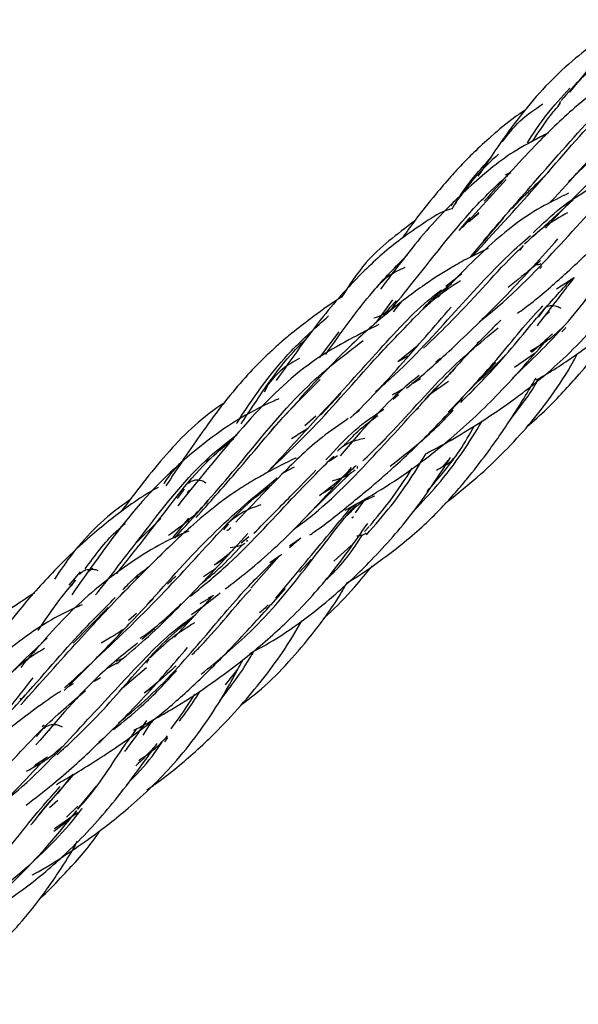
# Model space of a CAD drawing. Units: millimetres. Extents: x 8 to 438, y 8 to 308.
# Drawn here: x 376 to 381, y 105 to 113 of the extents above; entities that cross this region are included whole.
import ezdxf

# ---------------------------------------------------------------- set-up
doc = ezdxf.new("R2010")
doc.units = ezdxf.units.MM
doc.header["$LTSCALE"] = 1.5

msp = doc.modelspace()

# ---------------------------------------------------------------- linework, layer by layer
at = {"color": 7, "linetype": 'Continuous', "lineweight": 25}
for p, q in [((380.8924, 112.3838), (381.2712, 112.8451)), ((380.8157, 112.307), (380.7988, 112.2754)), ((380.351, 111.6891), (380.3983, 111.7118)), ((379.9912, 111.2438), (380.3576, 111.6488)), ((379.8947, 111.4276), (379.9193, 111.4659)), ((379.9464, 111.4775), (379.9294, 111.4397)), ((380.4073, 111.4037), (380.4756, 111.4793)), ((380.5807, 111.1624), (380.9215, 111.4793)), ((380.0517, 111.3296), (379.9585, 111.2212)), ((380.0399, 111.2892), (380.1277, 111.3712)), ((380.1275, 111.3634), (380.0399, 111.2892)), ((380.0604, 111.0006), (380.339, 111.3255)), ((380.5002, 111.0933), (380.4731, 111.0554)), ((380.6418, 110.9007), (380.6585, 110.9178)), ((379.8514, 110.7507), (379.9857, 110.8578)), ((380.7813, 110.7301), (380.9316, 110.8247)), ((379.2609, 110.44), (379.403, 110.6353)), ((379.411, 110.5364), (379.477, 110.6181)), ((379.4136, 110.5728), (379.4209, 110.5952)), ((380.1532, 110.4722), (380.1846, 110.4984)), ((380.678, 110.5571), (380.6272, 110.4896)), ((380.6871, 110.5078), (380.7226, 110.5374)), ((379.2693, 110.455), (379.2131, 110.3966)), ((379.5684, 110.4764), (379.5522, 110.4509)), ((378.7864, 110.1468), (378.952, 110.3672)), ((379.6083, 110.2455), (379.4476, 110.114)), ((380.113, 110.2743), (380.1477, 110.2975)), ((379.5304, 110.1625), (379.4476, 110.114)), ((380.4288, 110.0683), (380.6018, 110.19)), ((379.8064, 110.1434), (379.7669, 110.1114)), ((380.0428, 109.869), (380.2717, 110.109)), ((378.3496, 109.9131), (378.321, 109.8597)), ((379.5725, 109.9355), (379.6374, 109.9735)), ((379.8738, 109.9485), (379.7074, 109.8347)), ((378.7951, 109.6648), (378.9656, 109.8481)), ((379.4513, 109.8608), (379.4029, 109.8381)), ((379.4061, 109.8011), (379.4519, 109.8381)), ((379.7632, 109.8934), (379.6725, 109.7981)), ((378.632, 109.8098), (378.3814, 109.5402)), ((379.1242, 109.704), (379.0708, 109.6657)), ((379.598, 109.7094), (379.6224, 109.7297)), ((378.756, 109.6562), (378.665, 109.5743)), ((377.8291, 109.2766), (377.8723, 109.3025)), ((378.9396, 109.3227), (378.8677, 109.275)), ((378.9071, 109.3213), (378.89, 109.3)), ((379.8665, 109.2845), (379.829, 109.2365)), ((378.4863, 109.1813), (378.5763, 109.2312)), ((378.6882, 108.8264), (379.0522, 109.1833)), ((377.6494, 109.0426), (377.5904, 108.9633)), ((377.6727, 109.0152), (377.6923, 109.0347)), ((378.9005, 109.0559), (378.8192, 109.0078)), ((379.1714, 108.96), (379.0876, 108.8425)), ((377.2386, 108.5835), (377.4504, 108.7941)), ((377.5545, 108.6361), (377.6888, 108.7967)), ((378.02, 108.7517), (377.9805, 108.6986)), ((379.0605, 108.8013), (379.0719, 108.8114)), ((379.2043, 108.7267), (379.1656, 108.6858)), ((378.1917, 108.6415), (378.128, 108.5871)), ((378.1745, 108.6016), (378.1808, 108.6162)), ((378.5335, 108.5641), (378.6184, 108.6237)), ((379.0549, 108.5687), (378.9076, 108.4371)), ((377.9807, 108.4493), (377.9019, 108.4028)), ((378.4513, 108.4818), (378.209, 108.2092)), ((378.3682, 108.4245), (378.4707, 108.4951)), ((378.619, 108.3432), (378.7164, 108.4515)), ((376.6793, 108.2353), (376.7756, 108.3452)), ((377.8105, 108.3067), (377.9118, 108.3754)), ((376.7318, 108.2797), (376.6967, 108.2273)), ((377.2345, 108.2971), (377.2644, 108.3114)), ((376.903, 108.1516), (376.934, 108.1857)), ((378.3785, 108.0643), (378.5006, 108.2059)), ((377.2737, 108.005), (377.3887, 108.1214)), ((377.8882, 108.145), (377.5673, 107.7967)), ((377.8738, 108.1293), (377.7791, 108.0777)), ((377.8526, 108.1265), (377.8967, 108.1494)), ((377.0084, 108.0471), (376.7148, 107.7467)), ((378.3474, 108.036), (378.3764, 108.0711)), ((377.247, 107.9969), (377.1792, 107.9373)), ((377.24, 107.9645), (377.2776, 108.0051)), ((377.3996, 107.8665), (377.2923, 107.7762)), ((376.7148, 107.7467), (376.7601, 107.791)), ((378.2224, 107.6513), (378.2324, 107.6803)), ((376.9928, 107.5287), (377.0831, 107.5799)), ((377.1292, 107.3702), (377.3306, 107.5405)), ((378.1001, 107.5299), (377.9931, 107.3949)), ((376.8904, 107.4251), (376.9427, 107.456)), ((377.3769, 107.3688), (377.3124, 107.324)), ((376.2971, 107.2875), (376.312, 107.3106)), ((377.3824, 107.1002), (377.3008, 106.9719)), ((376.4568, 107.0251), (376.4018, 106.9613)), ((376.4532, 107.0452), (376.4691, 107.0592)), ((376.5043, 107.0073), (376.5195, 107.019)), ((377.3225, 107.0801), (377.2994, 107.042)), ((377.3533, 107.0591), (377.3842, 107.0903)), ((376.9298, 106.9154), (376.9713, 106.9498)), ((377.4845, 106.9138), (377.5121, 106.9528)), ((376.4968, 106.7857), (376.3936, 106.7179)), ((376.422, 106.7364), (376.3832, 106.7047)), ((376.7102, 106.642), (376.5798, 106.4779)), ((376.7512, 106.3491), (376.9097, 106.5429)), ((376.5237, 106.4206), (376.4235, 106.3013)), ((376.5159, 106.3611), (376.5846, 106.4245)), ((376.7527, 106.3731), (376.6577, 106.2812)), ((376.5574, 106.1842), (376.7502, 106.3208)), ((376.6783, 106.2556), (376.552, 106.1591))]:
    msp.add_line(p, q, dxfattribs=at)
for points, knots in [([(381.3868, 112.9945), (381.2348, 112.8903), (380.9127, 112.6694), (380.5013, 112.2479), (380.2468, 111.8667), (380.1198, 111.6763)], [0, 0, 0, 0, 0.309033, 0.654944, 1, 1, 1, 1]), ([(381.8799, 112.8424), (381.831, 112.8194), (381.7163, 112.7657), (381.5488, 112.6752), (381.3653, 112.5684), (381.1586, 112.4328), (380.8997, 112.2315), (380.5692, 111.91), (380.3159, 111.6257), (380.1736, 111.466)], [0, 0, 0, 0, 0.0754212, 0.1767479, 0.276693, 0.3814025, 0.5299123, 0.7360505, 1, 1, 1, 1]), ([(380.8833, 111.6314), (381.0381, 111.781), (381.446, 112.1753), (381.7991, 112.6184), (382.0353, 112.8254), (382.0779, 112.8627)], [0, 0, 0, 0, 0.333939, 0.880065, 1, 1, 1, 1]), ([(380.1657, 111.1337), (380.3093, 111.2983), (380.6527, 111.6917), (381.1253, 112.234), (381.4703, 112.5651), (381.6764, 112.6813), (381.6901, 112.689)], [0, 0, 0, 0, 0.258533, 0.618195, 0.974577, 1, 1, 1, 1]), ([(381.1699, 112.6499), (381.1089, 112.6025), (380.9861, 112.5067), (380.877, 112.379), (380.822, 112.3146)], [0, 0, 0, 0, 0.4960437, 1, 1, 1, 1]), ([(380.0747, 111.0039), (380.2555, 111.2007), (380.6444, 111.6237), (381.0801, 112.1488), (381.3678, 112.4052), (381.4843, 112.509)], [0, 0, 0, 0, 0.340926, 0.733158, 1, 1, 1, 1]), ([(380.5362, 111.9565), (380.5878, 112.0359), (380.7046, 112.2157), (380.8267, 112.345), (380.8949, 112.4173)], [0, 0, 0, 0, 0.441349, 1, 1, 1, 1]), ([(380.3255, 111.9668), (380.3718, 112.0273), (380.4679, 112.1527), (380.5989, 112.2399), (380.6667, 112.285)], [0, 0, 0, 0, 0.482395, 1, 1, 1, 1]), ([(380.5799, 111.9689), (380.6257, 112.0396), (380.7041, 112.1603), (380.7832, 112.2525), (380.816, 112.2908)], [0, 0, 0, 0, 0.585108, 1, 1, 1, 1]), ([(380.5139, 112.2306), (380.4864, 112.212), (380.3862, 112.1442), (380.2443, 112.0244), (380.0982, 111.8905), (379.9865, 111.7772), (379.8796, 111.6613), (379.7471, 111.506), (379.6107, 111.3358), (379.5195, 111.2059), (379.4838, 111.1551)], [0, 0, 0, 0, 0.064659, 0.23531, 0.37272, 0.464387, 0.558305, 0.69222, 0.879616, 1, 1, 1, 1]), ([(380.7146, 112.0421), (380.6233, 111.9956), (380.3833, 111.8736), (380.0579, 111.6038), (379.679, 111.2291), (379.4286, 110.8969), (379.3005, 110.7268)], [0, 0, 0, 0, 0.16308, 0.428437, 0.707345, 1, 1, 1, 1]), ([(380.1341, 110.4536), (380.1402, 110.4583), (380.3944, 110.6539), (380.7919, 111.0733), (381.2862, 111.6254), (381.5783, 111.8823), (381.717, 112.0043)], [0, 0, 0, 0, 0.008462, 0.350898, 0.691607, 1, 1, 1, 1]), ([(380.7224, 111.4519), (380.7266, 111.4562), (380.9049, 111.6406), (381.0583, 111.8205), (381.208, 111.9961)], [0, 0, 0, 0, 0.023704, 1, 1, 1, 1]), ([(379.9032, 111.4015), (379.9344, 111.4535), (380.0356, 111.6221), (380.1508, 111.7465), (380.2305, 111.8326)], [0, 0, 0, 0, 0.307829, 1, 1, 1, 1]), ([(380.2932, 111.8619), (380.2315, 111.8054), (380.1072, 111.6915), (380.0006, 111.5473), (379.9469, 111.4746)], [0, 0, 0, 0, 0.4958104, 1, 1, 1, 1]), ([(381.3245, 111.8421), (381.2443, 111.7802), (381.033, 111.6173), (380.8204, 111.384), (380.6886, 111.2393)], [0, 0, 0, 0, 0.380083, 1, 1, 1, 1]), ([(379.3713, 110.5341), (379.4415, 110.62), (379.7113, 110.9506), (380.0299, 111.3705), (380.3027, 111.6232), (380.3966, 111.71)], [0, 0, 0, 0, 0.187253, 0.720502, 1, 1, 1, 1]), ([(380.7236, 111.72), (380.6697, 111.6664), (380.5915, 111.5888), (380.503, 111.5052), (380.4756, 111.4793)], [0, 0, 0, 0, 0.6898901, 1, 1, 1, 1]), ([(380.5851, 111.1989), (380.6632, 111.2747), (380.8193, 111.4263), (380.9815, 111.5248), (381.0626, 111.574)], [0, 0, 0, 0, 0.5000996, 1, 1, 1, 1]), ([(380.6146, 109.9624), (380.6568, 109.9872), (380.7529, 110.0438), (380.9055, 110.1444), (381.0748, 110.2653), (381.2964, 110.4388), (381.5439, 110.6561), (381.8241, 110.9397), (382.0864, 111.2631), (382.2358, 111.4938), (382.3164, 111.6183)], [0, 0, 0, 0, 0.058164, 0.132656, 0.215223, 0.302343, 0.462893, 0.605235, 0.786943, 1, 1, 1, 1]), ([(380.8819, 111.5327), (380.8129, 111.4993), (380.5856, 111.3893), (380.2346, 111.1314), (379.9383, 110.8184), (379.7865, 110.6581)], [0, 0, 0, 0, 0.175459, 0.577889, 1, 1, 1, 1]), ([(380.4542, 110.5232), (380.4925, 110.5515), (380.6334, 110.6556), (380.8748, 110.8703), (381.2179, 111.192), (381.4398, 111.4152), (381.5679, 111.544)], [0, 0, 0, 0, 0.087021, 0.320083, 0.607738, 1, 1, 1, 1]), ([(379.9032, 111.4015), (379.8951, 111.3996), (379.8131, 111.3798), (379.6812, 111.2913), (379.4231, 111.1194), (379.1375, 110.8655), (378.7949, 110.4849), (378.5541, 110.1431), (378.4233, 109.9574)], [0, 0, 0, 0, 0.0130612, 0.1317349, 0.2504469, 0.451612, 0.7019168, 1, 1, 1, 1]), ([(380.8744, 111.3689), (380.8125, 111.3347), (380.6885, 111.2661), (380.5705, 111.1591), (380.5114, 111.1055)], [0, 0, 0, 0, 0.4993966, 1, 1, 1, 1]), ([(379.5865, 111.2988), (379.4406, 111.1899), (379.1984, 111.009), (379.0364, 110.7579), (378.9719, 110.6579)], [0, 0, 0, 0, 0.601947, 1, 1, 1, 1]), ([(379.2594, 109.8645), (379.2869, 109.8879), (379.5306, 110.0956), (379.899, 110.5072), (380.2954, 110.9418), (380.5026, 111.1254), (380.5632, 111.179)], [0, 0, 0, 0, 0.050291, 0.445769, 0.837986, 1, 1, 1, 1]), ([(379.6862, 109.3433), (379.7467, 109.3751), (379.8834, 109.4469), (380.1358, 109.5998), (380.4829, 109.8323), (380.9112, 110.187), (381.3472, 110.6885), (381.5844, 111.039), (381.714, 111.2304)], [0, 0, 0, 0, 0.067583, 0.152654, 0.292283, 0.479885, 0.715891, 1, 1, 1, 1]), ([(380.4074, 109.9736), (380.5439, 110.1033), (380.8555, 110.3996), (381.1702, 110.8282), (381.3562, 111.0733), (381.4378, 111.1809)], [0, 0, 0, 0, 0.304203, 0.694676, 1, 1, 1, 1]), ([(379.5194, 109.8926), (379.5376, 109.9072), (379.6866, 110.0269), (379.9764, 110.2929), (380.403, 110.7101), (380.6557, 110.9943), (380.7932, 111.1488)], [0, 0, 0, 0, 0.03605, 0.295456, 0.616934, 1, 1, 1, 1]), ([(379.6624, 110.2292), (379.7449, 110.3078), (380.0455, 110.594), (380.2964, 110.9), (380.4779, 111.0671), (380.4945, 111.0824)], [0, 0, 0, 0, 0.255706, 0.931967, 1, 1, 1, 1]), ([(380.2056, 111.0691), (380.1442, 111.0395), (380.035, 110.9869), (379.8926, 110.9056), (379.7759, 110.8333), (379.6542, 110.7519), (379.497, 110.6374), (379.2768, 110.4602), (378.98, 110.1928), (378.7485, 109.9433), (378.6188, 109.8035)], [0, 0, 0, 0, 0.1044546, 0.1858727, 0.254029, 0.3178811, 0.4136678, 0.5555258, 0.751005, 1, 1, 1, 1]), ([(378.839, 110.1765), (378.9703, 110.3617), (379.1973, 110.6821), (379.4297, 110.9162), (379.5277, 111.0149)], [0, 0, 0, 0, 0.578364, 1, 1, 1, 1]), ([(379.5059, 110.909), (379.4569, 110.8862), (379.3575, 110.84), (379.2767, 110.7519), (379.2357, 110.7073)], [0, 0, 0, 0, 0.492797, 1, 1, 1, 1]), ([(380.648, 110.9662), (380.6318, 110.9519), (380.5448, 110.8753), (380.4505, 110.8007), (380.3737, 110.74)], [0, 0, 0, 0, 0.185875, 1, 1, 1, 1]), ([(380.6498, 110.9382), (380.6442, 110.9349), (380.633, 110.9284), (380.6139, 110.9293), (380.6034, 110.9365), (380.6022, 110.9373)], [0, 0, 0, 0, 0.467731, 0.942339, 1, 1, 1, 1]), ([(380.9316, 110.8247), (380.9073, 110.7936), (380.8124, 110.6718), (380.701, 110.5263), (380.6182, 110.4181)], [0, 0, 0, 0, 0.2560666, 1, 1, 1, 1]), ([(379.9735, 110.797), (379.9042, 110.752), (379.765, 110.6616), (379.6355, 110.5351), (379.5706, 110.4716)], [0, 0, 0, 0, 0.498734, 1, 1, 1, 1]), ([(379.6584, 110.5614), (379.6783, 110.5829), (379.7604, 110.6715), (379.8403, 110.7291), (379.9009, 110.7727)], [0, 0, 0, 0, 0.242755, 1, 1, 1, 1]), ([(379.9757, 109.7729), (380.0681, 109.8654), (380.3308, 110.1279), (380.6137, 110.4919), (380.818, 110.7126), (380.9081, 110.8099)], [0, 0, 0, 0, 0.232939, 0.661788, 1, 1, 1, 1]), ([(378.9719, 110.6579), (378.9615, 110.6514), (378.8698, 110.5938), (378.7323, 110.4934), (378.5692, 110.3681), (378.4483, 110.266), (378.3303, 110.1585), (378.1908, 110.0175), (378.0064, 109.8036), (377.7731, 109.4916), (377.5957, 109.2234), (377.4942, 109.0698)], [0, 0, 0, 0, 0.016718, 0.1489132, 0.242836, 0.3082155, 0.3719958, 0.4676302, 0.5853148, 0.7626291, 1, 1, 1, 1]), ([(378.7417, 109.6137), (378.9093, 109.7954), (379.2541, 110.1692), (379.5783, 110.5384), (379.7744, 110.6902), (379.8135, 110.7205)], [0, 0, 0, 0, 0.431011, 0.886552, 1, 1, 1, 1]), ([(379.4314, 110.6271), (379.4037, 110.5968), (379.3688, 110.5583), (379.332, 110.5202), (379.3243, 110.5122)], [0, 0, 0, 0, 0.790357, 1, 1, 1, 1]), ([(379.871, 109.6907), (379.993, 109.8188), (380.2754, 110.1153), (380.5141, 110.4283), (380.6488, 110.5651), (380.6678, 110.5843)], [0, 0, 0, 0, 0.395429, 0.9148, 1, 1, 1, 1]), ([(380.82, 110.562), (380.8139, 110.5657), (380.8017, 110.5732), (380.7745, 110.5831), (380.739, 110.5878), (380.6988, 110.5787), (380.6797, 110.5615), (380.6702, 110.553)], [0, 0, 0, 0, 0.125907, 0.252512, 0.504747, 0.754206, 1, 1, 1, 1]), ([(378.0897, 109.5941), (378.0977, 109.6065), (378.2486, 109.8411), (378.4839, 110.1639), (378.757, 110.4059), (378.8637, 110.5004)], [0, 0, 0, 0, 0.032943, 0.622003, 1, 1, 1, 1]), ([(379.044, 109.6389), (379.0461, 109.6408), (379.2006, 109.7849), (379.4935, 110.1099), (379.7528, 110.4101), (379.894, 110.5736)], [0, 0, 0, 0, 0.006194, 0.45876, 1, 1, 1, 1]), ([(379.2438, 110.4836), (379.2741, 110.4939), (379.3427, 110.5172), (379.3773, 110.545), (379.3967, 110.5605)], [0, 0, 0, 0, 0.441762, 1, 1, 1, 1]), ([(379.2854, 110.4282), (379.0932, 110.332), (378.6846, 110.1276), (378.1713, 109.6182), (377.7914, 109.1468), (377.5943, 108.9024)], [0, 0, 0, 0, 0.2993931, 0.6365982, 1, 1, 1, 1]), ([(378.3408, 109.1783), (378.4729, 109.3037), (378.809, 109.6229), (379.1973, 110.0859), (379.4587, 110.3542), (379.564, 110.4623)], [0, 0, 0, 0, 0.279033, 0.709737, 1, 1, 1, 1]), ([(380.3127, 110.4646), (380.2691, 110.4216), (380.1173, 110.2723), (379.9529, 110.0907), (379.8358, 109.9614)], [0, 0, 0, 0, 0.287754, 1, 1, 1, 1]), ([(380.5347, 109.5693), (380.5903, 109.6182), (380.7437, 109.7533), (381.0033, 110.0413), (381.2146, 110.2941), (381.304, 110.4498), (381.3066, 110.4544)], [0, 0, 0, 0, 0.19221, 0.530698, 0.986184, 1, 1, 1, 1]), ([(378.1278, 109.5922), (378.1342, 109.6019), (378.2864, 109.8321), (378.4527, 110.0898), (378.6551, 110.2894), (378.6984, 110.3321)], [0, 0, 0, 0, 0.033418, 0.793045, 1, 1, 1, 1]), ([(379.1525, 109.2817), (379.1984, 109.3263), (379.4695, 109.5895), (379.8168, 110.0093), (380.1338, 110.2709), (380.2903, 110.4)], [0, 0, 0, 0, 0.0936, 0.552566, 1, 1, 1, 1]), ([(380.5613, 110.2044), (380.6171, 110.2378), (380.7292, 110.305), (380.8019, 110.3738), (380.8384, 110.4084)], [0, 0, 0, 0, 0.497864, 1, 1, 1, 1]), ([(380.7469, 110.3509), (380.7394, 110.3436), (380.6844, 110.2905), (380.623, 110.2381), (380.57, 110.1928)], [0, 0, 0, 0, 0.1370141, 1, 1, 1, 1]), ([(380.8275, 110.3674), (380.8333, 110.373), (380.8467, 110.3857), (380.8558, 110.398), (380.861, 110.4049)], [0, 0, 0, 0, 0.438809, 1, 1, 1, 1]), ([(377.5701, 108.6311), (377.7365, 108.8185), (378.1363, 109.2685), (378.6105, 109.8776), (378.9859, 110.1645), (379.1536, 110.2927)], [0, 0, 0, 0, 0.282882, 0.679608, 1, 1, 1, 1]), ([(379.0028, 108.8647), (379.0788, 108.9067), (379.2593, 109.0063), (379.5614, 109.203), (379.9264, 109.4886), (380.3355, 109.8765), (380.5784, 110.158), (380.7105, 110.3111)], [0, 0, 0, 0, 0.109461, 0.259818, 0.458468, 0.705592, 1, 1, 1, 1]), ([(379.843, 108.9218), (379.9342, 108.9941), (380.1072, 109.1314), (380.343, 109.3556), (380.5542, 109.5837), (380.7493, 109.8375), (380.884, 110.0401), (380.9465, 110.1618), (380.9576, 110.1833)], [0, 0, 0, 0, 0.201842, 0.383035, 0.563674, 0.743676, 0.954613, 1, 1, 1, 1]), ([(378.6199, 110.1431), (378.5695, 110.1153), (378.4669, 110.0588), (378.3842, 109.9605), (378.3421, 109.9106)], [0, 0, 0, 0, 0.491713, 1, 1, 1, 1]), ([(380.3353, 110.1549), (380.2675, 110.0846), (380.1965, 110.011), (380.107, 109.9355), (380.103, 109.9322)], [0, 0, 0, 0, 0.955431, 1, 1, 1, 1]), ([(378.5644, 108.7005), (378.5843, 108.7148), (378.8241, 108.8876), (379.1923, 109.2606), (379.6096, 109.7264), (379.8359, 109.963), (379.9323, 110.0638)], [0, 0, 0, 0, 0.031942, 0.383763, 0.73738, 1, 1, 1, 1]), ([(379.6269, 109.9984), (379.5818, 109.9633), (379.3724, 109.8004), (379.1421, 109.533), (378.9615, 109.3232)], [0, 0, 0, 0, 0.215539, 1, 1, 1, 1]), ([(377.7478, 108.8028), (377.8605, 108.9291), (378.1587, 109.2631), (378.4883, 109.6706), (378.7182, 109.8916), (378.7936, 109.9641)], [0, 0, 0, 0, 0.2899, 0.767175, 1, 1, 1, 1]), ([(379.0177, 108.2533), (379.0261, 108.2584), (379.1304, 108.3209), (379.3566, 108.4784), (379.656, 108.7188), (379.8798, 108.9525), (380.0506, 109.1533), (380.2161, 109.367), (380.4184, 109.6577), (380.5427, 109.8654), (380.6096, 109.9773)], [0, 0, 0, 0, 0.011809, 0.145334, 0.326045, 0.471566, 0.541104, 0.653922, 0.813528, 1, 1, 1, 1]), ([(380.4016, 109.6399), (380.4794, 109.7395), (380.566, 109.8503), (380.6242, 109.9605), (380.6301, 109.9717)], [0, 0, 0, 0, 0.898513, 1, 1, 1, 1]), ([(379.4013, 109.8372), (379.427, 109.8514), (379.4563, 109.8675), (379.4855, 109.8846), (379.4891, 109.8867)], [0, 0, 0, 0, 0.87683, 1, 1, 1, 1]), ([(378.4435, 109.8026), (378.4295, 109.7964), (378.1889, 109.6916), (377.7959, 109.4379), (377.2393, 108.918), (376.8857, 108.4148), (376.702, 108.1535)], [0, 0, 0, 0, 0.018732, 0.320134, 0.646828, 1, 1, 1, 1]), ([(377.9864, 109.7686), (377.9766, 109.7622), (377.7807, 109.6337), (377.4935, 109.352), (377.2404, 109.0174), (377.1148, 108.8513)], [0, 0, 0, 0, 0.0259212, 0.5163547, 1, 1, 1, 1]), ([(378.7064, 108.6575), (378.7186, 108.6658), (378.8401, 108.7491), (379.0018, 108.8802), (379.2242, 109.062), (379.4419, 109.2515), (379.7182, 109.5146), (379.8966, 109.7072), (379.9969, 109.8156)], [0, 0, 0, 0, 0.023183, 0.231688, 0.332776, 0.492023, 0.714323, 1, 1, 1, 1]), ([(378.8412, 109.2878), (378.9231, 109.3774), (379.0866, 109.5564), (379.2483, 109.6626), (379.3289, 109.7156)], [0, 0, 0, 0, 0.501053, 1, 1, 1, 1]), ([(379.3828, 109.2366), (379.5135, 109.339), (379.7115, 109.494), (379.8618, 109.6542), (379.9129, 109.7085)], [0, 0, 0, 0, 0.660456, 1, 1, 1, 1]), ([(379.0296, 109.6361), (378.9553, 109.5853), (378.7636, 109.4543), (378.4704, 109.1723), (378.2146, 108.9034), (378.0837, 108.7658)], [0, 0, 0, 0, 0.235816, 0.609013, 1, 1, 1, 1]), ([(378.345, 109.1806), (378.3641, 109.2011), (378.5159, 109.3639), (378.6547, 109.5167), (378.7761, 109.6503)], [0, 0, 0, 0, 0.125935, 1, 1, 1, 1]), ([(378.9917, 109.4075), (379.0321, 109.4505), (379.1326, 109.5573), (379.2238, 109.6226), (379.2784, 109.6616)], [0, 0, 0, 0, 0.402722, 1, 1, 1, 1]), ([(379.5834, 108.8627), (379.6499, 108.9328), (379.8785, 109.1737), (380.0604, 109.4517), (380.1537, 109.6147), (380.1559, 109.6185)], [0, 0, 0, 0, 0.285892, 0.983032, 1, 1, 1, 1]), ([(376.9171, 108.166), (377.0524, 108.3419), (377.3806, 108.7686), (377.7396, 109.2305), (378.0129, 109.4388), (378.0912, 109.4984)], [0, 0, 0, 0, 0.333497, 0.809131, 1, 1, 1, 1]), ([(378.6889, 109.5551), (378.681, 109.5495), (378.6356, 109.5173), (378.5889, 109.4891), (378.5503, 109.4659)], [0, 0, 0, 0, 0.1749835, 1, 1, 1, 1]), ([(379.6924, 109.0221), (379.7919, 109.1384), (379.9539, 109.3278), (380.0509, 109.5046), (380.0883, 109.5728)], [0, 0, 0, 0, 0.614076, 1, 1, 1, 1]), ([(377.0788, 108.3296), (377.1773, 108.4528), (377.4619, 108.8091), (377.7518, 109.2138), (377.999, 109.4134), (378.0631, 109.4652)], [0, 0, 0, 0, 0.281444, 0.813614, 1, 1, 1, 1]), ([(379.1688, 109.469), (379.1285, 109.4611), (379.068, 109.4492), (378.9877, 109.4068), (378.954, 109.3765), (378.9372, 109.3614)], [0, 0, 0, 0, 0.499899, 0.750489, 1, 1, 1, 1]), ([(379.3486, 109.472), (379.3194, 109.4425), (379.287, 109.4099), (379.2504, 109.3774), (379.2468, 109.3742)], [0, 0, 0, 0, 0.901217, 1, 1, 1, 1]), ([(379.1813, 108.6577), (379.254, 108.7403), (379.4679, 108.9837), (379.5979, 109.1995), (379.6838, 109.342)], [0, 0, 0, 0, 0.339635, 1, 1, 1, 1]), ([(379.7704, 109.2025), (379.8072, 109.2219), (379.8863, 109.2637), (379.9238, 109.3083), (379.9439, 109.3321)], [0, 0, 0, 0, 0.46552, 1, 1, 1, 1]), ([(378.5907, 109.3048), (378.5888, 109.304), (378.5031, 109.2658), (378.3833, 109.2026), (378.2185, 109.1102), (378.076, 109.0211), (377.9015, 108.8965), (377.6815, 108.7095), (377.4088, 108.45), (377.1968, 108.2337), (377.0811, 108.1155)], [0, 0, 0, 0, 0.0033319, 0.1529757, 0.2327371, 0.316952, 0.4295352, 0.5808262, 0.7711163, 1, 1, 1, 1]), ([(377.4782, 109.0874), (377.4793, 109.0892), (377.5271, 109.1672), (377.5823, 109.2241), (377.6362, 109.2797)], [0, 0, 0, 0, 0.023197, 1, 1, 1, 1]), ([(377.7007, 108.1415), (377.7944, 108.218), (378.121, 108.4847), (378.5173, 108.9319), (378.7917, 109.206), (378.9071, 109.3213)], [0, 0, 0, 0, 0.189008, 0.658986, 1, 1, 1, 1]), ([(378.2005, 107.659), (378.2548, 107.6877), (378.4089, 107.7691), (378.6442, 107.9313), (378.9345, 108.1627), (379.2528, 108.4662), (379.6043, 108.865), (379.7889, 109.152), (379.8892, 109.3079)], [0, 0, 0, 0, 0.073166, 0.20761, 0.341807, 0.519018, 0.738681, 1, 1, 1, 1]), ([(377.9942, 108.2031), (378.0571, 108.2511), (378.2827, 108.4234), (378.6519, 108.7726), (378.914, 109.0653), (379.0567, 109.2248)], [0, 0, 0, 0, 0.149697, 0.536862, 1, 1, 1, 1]), ([(378.2354, 108.6715), (378.3426, 108.7797), (378.5386, 108.9778), (378.6885, 109.1315), (378.7565, 109.2012)], [0, 0, 0, 0, 0.546282, 1, 1, 1, 1]), ([(379.0968, 109.2406), (379.082, 109.2273), (379.0237, 109.1749), (378.9206, 109.0899), (378.8304, 109.0193), (378.7884, 108.9865)], [0, 0, 0, 0, 0.153884, 0.605997, 1, 1, 1, 1]), ([(378.8966, 109.1118), (378.9357, 109.1246), (379.019, 109.1519), (379.0638, 109.187), (379.0875, 109.2056)], [0, 0, 0, 0, 0.469046, 1, 1, 1, 1]), ([(379.1056, 109.2164), (379.1069, 109.2186), (379.1085, 109.2213), (379.1057, 109.2309), (379.1052, 109.2329)], [0, 0, 0, 0, 0.799996, 1, 1, 1, 1]), ([(379.2118, 108.7347), (379.2678, 108.8026), (379.4144, 108.9802), (379.5092, 109.127), (379.5679, 109.2177)], [0, 0, 0, 0, 0.382156, 1, 1, 1, 1]), ([(377.3372, 108.0692), (377.5214, 108.2752), (377.9076, 108.7071), (378.2503, 108.9898), (378.4296, 109.1377)], [0, 0, 0, 0, 0.476832, 1, 1, 1, 1]), ([(377.8322, 109.0934), (377.8262, 109.0972), (377.814, 109.1047), (377.7872, 109.1147), (377.7525, 109.1198), (377.7201, 109.114), (377.6977, 109.1028), (377.6891, 109.0943), (377.6848, 109.09)], [0, 0, 0, 0, 0.123334, 0.247964, 0.500323, 0.751937, 0.876201, 1, 1, 1, 1]), ([(377.4283, 109.0576), (377.3852, 109.0326), (377.2744, 108.9682), (377.1181, 108.8554), (376.9508, 108.7255), (376.7705, 108.5694), (376.5416, 108.3466), (376.2308, 108.0038), (376.0028, 107.6865), (375.8734, 107.5065)], [0, 0, 0, 0, 0.0674786, 0.1737737, 0.2711145, 0.3668598, 0.5116563, 0.7228903, 1, 1, 1, 1]), ([(376.642, 107.3702), (376.8463, 107.5583), (377.2644, 107.9435), (377.7837, 108.5005), (378.1307, 108.8889), (378.335, 109.0435), (378.3823, 109.0792)], [0, 0, 0, 0, 0.292498, 0.598845, 0.907178, 1, 1, 1, 1]), ([(377.197, 108.9549), (377.1743, 108.9392), (376.9689, 108.7964), (376.7563, 108.5821), (376.5991, 108.3489), (376.5564, 108.2855)], [0, 0, 0, 0, 0.082851, 0.750537, 1, 1, 1, 1]), ([(377.5166, 108.6536), (377.5816, 108.7011), (377.712, 108.7963), (377.804, 108.8939), (377.8502, 108.9429)], [0, 0, 0, 0, 0.4988985, 1, 1, 1, 1]), ([(377.7917, 107.4846), (377.9341, 107.602), (378.2788, 107.886), (378.6736, 108.3736), (378.9497, 108.7471), (379.0824, 108.8971), (379.1047, 108.9223)], [0, 0, 0, 0, 0.241802, 0.585121, 0.930471, 1, 1, 1, 1]), ([(379.2512, 108.9838), (379.2096, 108.9663), (379.1264, 108.9311), (379.0556, 108.8574), (379.0202, 108.8205)], [0, 0, 0, 0, 0.499643, 1, 1, 1, 1]), ([(378.2944, 108.9099), (378.2449, 108.8937), (378.1457, 108.8613), (378.0556, 108.7874), (378.0105, 108.7504)], [0, 0, 0, 0, 0.49912, 1, 1, 1, 1]), ([(378.42, 108.1239), (378.5702, 108.3062), (378.8142, 108.6023), (378.9944, 108.8177), (379.0638, 108.9005)], [0, 0, 0, 0, 0.6154899, 1, 1, 1, 1]), ([(376.8148, 108.3706), (376.8975, 108.4834), (377.0037, 108.6283), (377.1245, 108.7295), (377.1512, 108.7519)], [0, 0, 0, 0, 0.779023, 1, 1, 1, 1]), ([(377.2254, 107.0121), (377.3469, 107.0775), (377.5716, 107.1985), (377.8805, 107.4064), (378.1885, 107.6363), (378.5295, 107.9297), (378.8896, 108.3177), (379.0857, 108.5999), (379.1925, 108.7536)], [0, 0, 0, 0, 0.146031, 0.270273, 0.394035, 0.556997, 0.758783, 1, 1, 1, 1]), ([(377.6867, 108.6883), (377.6656, 108.6798), (377.4624, 108.5969), (377.146, 108.3968), (376.7012, 108.0457), (376.4155, 107.7098), (376.2727, 107.5419)], [0, 0, 0, 0, 0.0371208, 0.3585406, 0.6793607, 1, 1, 1, 1]), ([(378.0066, 108.6904), (378.0152, 108.6975), (378.0277, 108.7078), (378.0402, 108.7171), (378.0442, 108.72)], [0, 0, 0, 0, 0.688847, 1, 1, 1, 1]), ([(379.1021, 108.6481), (379.1136, 108.6499), (379.158, 108.6567), (379.1712, 108.6674), (379.1809, 108.6754)], [0, 0, 0, 0, 0.261024, 1, 1, 1, 1]), ([(377.0794, 107.5723), (377.1501, 107.6313), (377.3811, 107.8241), (377.7591, 108.2052), (378.0347, 108.5047), (378.1844, 108.6676)], [0, 0, 0, 0, 0.167639, 0.547571, 1, 1, 1, 1]), ([(378.0362, 108.5504), (378.0594, 108.5537), (378.1211, 108.5627), (378.1465, 108.5787), (378.1624, 108.5887)], [0, 0, 0, 0, 0.377109, 1, 1, 1, 1]), ([(378.5334, 108.5495), (378.5526, 108.5661), (378.5847, 108.5938), (378.616, 108.6216), (378.6286, 108.6328)], [0, 0, 0, 0, 0.6004086, 1, 1, 1, 1]), ([(378.8387, 108.2777), (378.844, 108.2822), (378.9806, 108.4), (379.0664, 108.5308), (379.1489, 108.6567)], [0, 0, 0, 0, 0.038323, 1, 1, 1, 1]), ([(377.7953, 108.2478), (377.8452, 108.2897), (377.9741, 108.3977), (378.0721, 108.5027), (378.1321, 108.5669)], [0, 0, 0, 0, 0.3877219, 1, 1, 1, 1]), ([(378.0635, 108.5319), (378.0485, 108.5189), (377.9983, 108.4753), (377.9416, 108.4327), (377.9019, 108.4028)], [0, 0, 0, 0, 0.299394, 1, 1, 1, 1]), ([(377.0957, 107.0747), (377.1691, 107.1357), (377.4426, 107.3633), (377.7965, 107.7652), (378.1494, 108.1949), (378.3585, 108.394), (378.449, 108.4802)], [0, 0, 0, 0, 0.117381, 0.437572, 0.756605, 1, 1, 1, 1]), ([(376.9243, 108.3558), (376.9106, 108.3601), (376.8827, 108.3688), (376.8389, 108.3661), (376.7974, 108.3534), (376.7775, 108.3337), (376.7676, 108.3239)], [0, 0, 0, 0, 0.243526, 0.494989, 0.748421, 1, 1, 1, 1]), ([(376.8515, 108.3526), (376.8546, 108.3558), (376.8641, 108.3654), (376.8741, 108.3738), (376.8808, 108.3795)], [0, 0, 0, 0, 0.329351, 1, 1, 1, 1]), ([(377.1319, 108.1938), (377.1637, 108.2279), (377.2385, 108.3082), (377.3135, 108.3623), (377.3567, 108.3935)], [0, 0, 0, 0, 0.42511, 1, 1, 1, 1]), ([(378.8169, 107.9528), (378.8283, 107.9626), (378.9215, 108.0431), (379.063, 108.1915), (379.1828, 108.3369), (379.2326, 108.3975)], [0, 0, 0, 0, 0.074802, 0.615047, 1, 1, 1, 1]), ([(376.4188, 107.8519), (376.4804, 107.943), (376.5872, 108.1009), (376.6928, 108.2245), (376.7375, 108.2768)], [0, 0, 0, 0, 0.576422, 1, 1, 1, 1]), ([(377.5083, 108.2423), (377.5094, 108.2434), (377.5341, 108.2684), (377.5569, 108.2894), (377.5788, 108.3096)], [0, 0, 0, 0, 0.041875, 1, 1, 1, 1]), ([(376.2739, 107.2263), (376.4389, 107.412), (376.7511, 107.7635), (377.0235, 108.053), (377.1519, 108.1895)], [0, 0, 0, 0, 0.528397, 1, 1, 1, 1]), ([(377.7128, 107.6463), (377.7374, 107.6712), (377.9305, 107.8662), (378.079, 108.0603), (378.2035, 108.193), (378.21, 108.1999)], [0, 0, 0, 0, 0.121766, 0.954378, 1, 1, 1, 1]), ([(378.1335, 107.2316), (378.1786, 107.2654), (378.3092, 107.3635), (378.5031, 107.5555), (378.7353, 107.8276), (378.9112, 108.0651), (378.9989, 108.2201), (379.0177, 108.2533)], [0, 0, 0, 0, 0.125281, 0.362926, 0.600878, 0.914453, 1, 1, 1, 1]), ([(376.3915, 108.1703), (376.2713, 108.0921), (375.9277, 107.8686), (375.6219, 107.5017), (375.4153, 107.1692), (375.3602, 107.0806)], [0, 0, 0, 0, 0.283047, 0.80903, 1, 1, 1, 1]), ([(375.8918, 106.8646), (376.0095, 106.9858), (376.3248, 107.3103), (376.7048, 107.7678), (376.9652, 108.0264), (377.0684, 108.1289)], [0, 0, 0, 0, 0.264422, 0.708353, 1, 1, 1, 1]), ([(377.7096, 107.988), (377.7373, 108.0071), (377.8213, 108.0646), (377.8989, 108.1273), (377.9509, 108.1693)], [0, 0, 0, 0, 0.330939, 1, 1, 1, 1]), ([(376.7889, 108.0683), (376.7687, 108.0599), (376.5581, 107.9717), (376.2232, 107.7474), (375.7866, 107.3649), (375.5006, 107.0237), (375.3579, 106.8534)], [0, 0, 0, 0, 0.034082, 0.355845, 0.678527, 1, 1, 1, 1]), ([(376.5732, 106.5569), (376.6199, 106.5837), (376.7304, 106.6473), (376.9047, 106.7551), (377.1508, 106.9176), (377.4316, 107.125), (377.7436, 107.3999), (378.0587, 107.717), (378.2542, 107.9323), (378.3635, 108.0526)], [0, 0, 0, 0, 0.063727, 0.151015, 0.242713, 0.415367, 0.574263, 0.762077, 1, 1, 1, 1]), ([(377.2767, 107.7873), (377.281, 107.7901), (377.4115, 107.8756), (377.5197, 107.9781), (377.6243, 108.0772)], [0, 0, 0, 0, 0.033305, 1, 1, 1, 1]), ([(378.3562, 108.0692), (378.3442, 108.0569), (378.322, 108.0342), (378.2955, 108.0122), (378.2833, 108.0021)], [0, 0, 0, 0, 0.541263, 1, 1, 1, 1]), ([(376.1093, 106.3955), (376.1305, 106.4118), (376.3689, 106.5954), (376.723, 106.9815), (377.1837, 107.4773), (377.4971, 107.8086), (377.6863, 107.9443), (377.7422, 107.9843)], [0, 0, 0, 0, 0.02788, 0.314343, 0.599158, 0.881714, 1, 1, 1, 1]), ([(376.578, 106.8062), (376.6263, 106.85), (376.8662, 107.0674), (377.1883, 107.4366), (377.4954, 107.7849), (377.6703, 107.9187), (377.711, 107.9498)], [0, 0, 0, 0, 0.098386, 0.488251, 0.880949, 1, 1, 1, 1]), ([(376.6386, 107.3487), (376.6481, 107.3579), (376.7527, 107.4589), (376.9606, 107.6702), (377.1426, 107.8619), (377.2432, 107.9679)], [0, 0, 0, 0, 0.042855, 0.470837, 1, 1, 1, 1]), ([(377.335, 106.5113), (377.371, 106.5362), (377.4568, 106.5956), (377.5936, 106.7033), (377.7478, 106.8359), (377.9292, 107.0086), (378.1199, 107.211), (378.3115, 107.4406), (378.4893, 107.6801), (378.5868, 107.8444), (378.6391, 107.9326)], [0, 0, 0, 0, 0.0671944, 0.1602764, 0.2637561, 0.3731618, 0.5355722, 0.6809535, 0.8287305, 1, 1, 1, 1]), ([(377.1475, 107.8677), (377.1196, 107.8496), (377.054, 107.8067), (376.9869, 107.7683), (376.9483, 107.7462)], [0, 0, 0, 0, 0.424125, 1, 1, 1, 1]), ([(377.7348, 107.9169), (377.6717, 107.8774), (377.5455, 107.7984), (377.423, 107.681), (377.3617, 107.6222)], [0, 0, 0, 0, 0.4996612, 1, 1, 1, 1]), ([(375.3707, 106.5423), (375.449, 106.6339), (375.7068, 106.9357), (376.0675, 107.3869), (376.3595, 107.6613), (376.4954, 107.7889)], [0, 0, 0, 0, 0.189154, 0.622922, 1, 1, 1, 1]), ([(376.4717, 107.6998), (376.4113, 107.6644), (376.2897, 107.5932), (376.182, 107.4834), (376.1279, 107.4282)], [0, 0, 0, 0, 0.497159, 1, 1, 1, 1]), ([(376.3178, 106.3816), (376.3932, 106.4401), (376.5957, 106.5971), (376.926, 106.8968), (377.3238, 107.2954), (377.5523, 107.5633), (377.6764, 107.7089)], [0, 0, 0, 0, 0.137944, 0.370107, 0.657788, 1, 1, 1, 1]), ([(377.2561, 107.7456), (377.1517, 107.663), (376.8778, 107.4463), (376.5831, 107.102), (376.4008, 106.8889)], [0, 0, 0, 0, 0.38126, 1, 1, 1, 1]), ([(376.3686, 105.795), (376.3744, 105.7979), (376.4718, 105.847), (376.6362, 105.9537), (376.9018, 106.1337), (377.2186, 106.3819), (377.603, 106.7546), (377.9232, 107.1955), (378.0781, 107.4848), (378.1434, 107.6069)], [0, 0, 0, 0, 0.00727, 0.122925, 0.213959, 0.363481, 0.564126, 0.816074, 1, 1, 1, 1]), ([(377.131, 107.6162), (377.1177, 107.6108), (377.0976, 107.6027), (377.0789, 107.5936), (377.0727, 107.5905)], [0, 0, 0, 0, 0.665841, 1, 1, 1, 1]), ([(377.3534, 107.6143), (377.3452, 107.6047), (377.3363, 107.5941), (377.3347, 107.58), (377.3345, 107.5786)], [0, 0, 0, 0, 0.907415, 1, 1, 1, 1]), ([(377.9477, 107.2593), (378.0445, 107.3867), (378.1512, 107.5271), (378.2225, 107.6587), (378.2292, 107.671)], [0, 0, 0, 0, 0.90691, 1, 1, 1, 1]), ([(377.0539, 107.0186), (377.1349, 107.0834), (377.3365, 107.2449), (377.4905, 107.4129), (377.5826, 107.5134)], [0, 0, 0, 0, 0.401652, 1, 1, 1, 1]), ([(377.5805, 107.5554), (377.577, 107.552), (377.4956, 107.4732), (377.402, 107.3969), (377.3124, 107.324)], [0, 0, 0, 0, 0.043496, 1, 1, 1, 1]), ([(375.8463, 106.8135), (375.8763, 106.847), (376.0721, 107.0654), (376.2369, 107.2753), (376.3764, 107.453)], [0, 0, 0, 0, 0.153533, 1, 1, 1, 1]), ([(375.7532, 106.2973), (375.8204, 106.3631), (376.0838, 106.621), (376.4216, 107.012), (376.6951, 107.2423), (376.8181, 107.346)], [0, 0, 0, 0, 0.158536, 0.621225, 1, 1, 1, 1]), ([(376.7144, 107.4039), (376.7096, 107.4011), (376.6924, 107.3913), (376.6758, 107.3807), (376.6639, 107.3732)], [0, 0, 0, 0, 0.28261, 1, 1, 1, 1]), ([(376.6096, 107.3396), (376.6084, 107.3389), (376.561, 107.3096), (376.4446, 107.2302), (376.2281, 107.0705), (375.9193, 106.8095), (375.6675, 106.5499), (375.5237, 106.4017)], [0, 0, 0, 0, 0.003379, 0.128727, 0.324038, 0.614194, 1, 1, 1, 1]), ([(376.2666, 107.2813), (376.2691, 107.2804), (376.279, 107.2767), (376.2813, 107.2772), (376.283, 107.2776)], [0, 0, 0, 0, 0.246738, 1, 1, 1, 1]), ([(377.5386, 107.0252), (377.6086, 107.1216), (377.6822, 107.223), (377.7344, 107.3111), (377.737, 107.3153)], [0, 0, 0, 0, 0.951541, 1, 1, 1, 1]), ([(377.6088, 107.089), (377.6567, 107.1536), (377.7208, 107.2399), (377.7652, 107.3145), (377.7763, 107.3333)], [0, 0, 0, 0, 0.748391, 1, 1, 1, 1]), ([(377.149, 106.8334), (377.1576, 106.8448), (377.2317, 106.9433), (377.2855, 107.0236), (377.3332, 107.0946)], [0, 0, 0, 0, 0.116196, 1, 1, 1, 1]), ([(376.6237, 107.0391), (376.6106, 107.0451), (376.5844, 107.0574), (376.5398, 107.0608), (376.4975, 107.0508), (376.4762, 107.0334), (376.4655, 107.0246)], [0, 0, 0, 0, 0.250471, 0.502456, 0.752152, 1, 1, 1, 1]), ([(376.7521, 106.3479), (376.7605, 106.357), (376.9316, 106.5433), (377.0756, 106.7929), (377.2137, 106.9754), (377.2461, 107.0183)], [0, 0, 0, 0, 0.03781, 0.773642, 1, 1, 1, 1]), ([(377.2661, 106.7579), (377.3158, 106.7925), (377.4157, 106.8624), (377.4772, 106.9312), (377.5081, 106.9659)], [0, 0, 0, 0, 0.496695, 1, 1, 1, 1]), ([(375.6741, 105.2902), (375.7118, 105.3094), (375.8516, 105.3805), (376.0812, 105.5241), (376.3886, 105.7376), (376.7198, 106.0278), (377.0799, 106.423), (377.2864, 106.7121), (377.3987, 106.8693)], [0, 0, 0, 0, 0.0508118, 0.1885973, 0.3257446, 0.5066289, 0.7316231, 1, 1, 1, 1]), ([(376.3222, 106.6678), (376.3807, 106.7004), (376.4978, 106.7659), (376.5803, 106.8383), (376.6216, 106.8745)], [0, 0, 0, 0, 0.498989, 1, 1, 1, 1]), ([(377.1624, 106.5543), (377.2401, 106.6337), (377.3602, 106.7564), (377.4392, 106.8782), (377.4671, 106.9212)], [0, 0, 0, 0, 0.6470348, 1, 1, 1, 1]), ([(377.4212, 106.9007), (377.4112, 106.889), (377.3565, 106.8253), (377.2931, 106.7634), (377.2414, 106.7128)], [0, 0, 0, 0, 0.183371, 1, 1, 1, 1]), ([(375.5958, 105.9304), (375.7418, 106.0548), (376.0732, 106.3372), (376.3386, 106.6215), (376.487, 106.7806)], [0, 0, 0, 0, 0.440613, 1, 1, 1, 1]), ([(376.3579, 106.2151), (376.3942, 106.2593), (376.5302, 106.4254), (376.6366, 106.5465), (376.7147, 106.6353)], [0, 0, 0, 0, 0.266189, 1, 1, 1, 1]), ([(375.5811, 105.396), (375.7233, 105.5355), (376.0644, 105.8699), (376.3729, 106.2819), (376.5522, 106.4803), (376.6059, 106.5397)], [0, 0, 0, 0, 0.333709, 0.800317, 1, 1, 1, 1]), ([(375.7714, 105.4288), (375.9435, 105.5545), (376.3282, 105.8354), (376.6602, 106.1809), (376.7887, 106.3525), (376.7893, 106.3532)], [0, 0, 0, 0, 0.446364, 0.997641, 1, 1, 1, 1]), ([(374.8155, 104.7055), (374.8455, 104.7209), (374.9826, 104.7913), (375.2578, 104.9555), (375.5975, 105.1986), (375.8681, 105.4236), (376.0735, 105.6072), (376.2676, 105.7919), (376.5098, 106.0459), (376.661, 106.2317), (376.7459, 106.3359)], [0, 0, 0, 0, 0.037061, 0.1695271, 0.3519092, 0.497545, 0.5650106, 0.6697053, 0.8147254, 1, 1, 1, 1]), ([(376.4267, 105.5883), (376.4377, 105.5982), (376.5084, 105.6612), (376.6649, 105.8292), (376.8368, 106.0132), (376.9298, 106.1507), (376.9476, 106.1769)], [0, 0, 0, 0, 0.057398, 0.3678843, 0.8791563, 1, 1, 1, 1]), ([(375.6846, 104.848), (375.6864, 104.8493), (375.7756, 104.9152), (375.975, 105.0862), (376.2457, 105.3503), (376.4453, 105.603), (376.5951, 105.8204), (376.6872, 105.963), (376.7401, 106.0588), (376.7505, 106.0776)], [0, 0, 0, 0, 0.003941, 0.202275, 0.470074, 0.686126, 0.789566, 0.958668, 1, 1, 1, 1])]:
    msp.add_open_spline(points, degree=3, knots=knots, dxfattribs=at)

doc.saveas('drawing.dxf')
